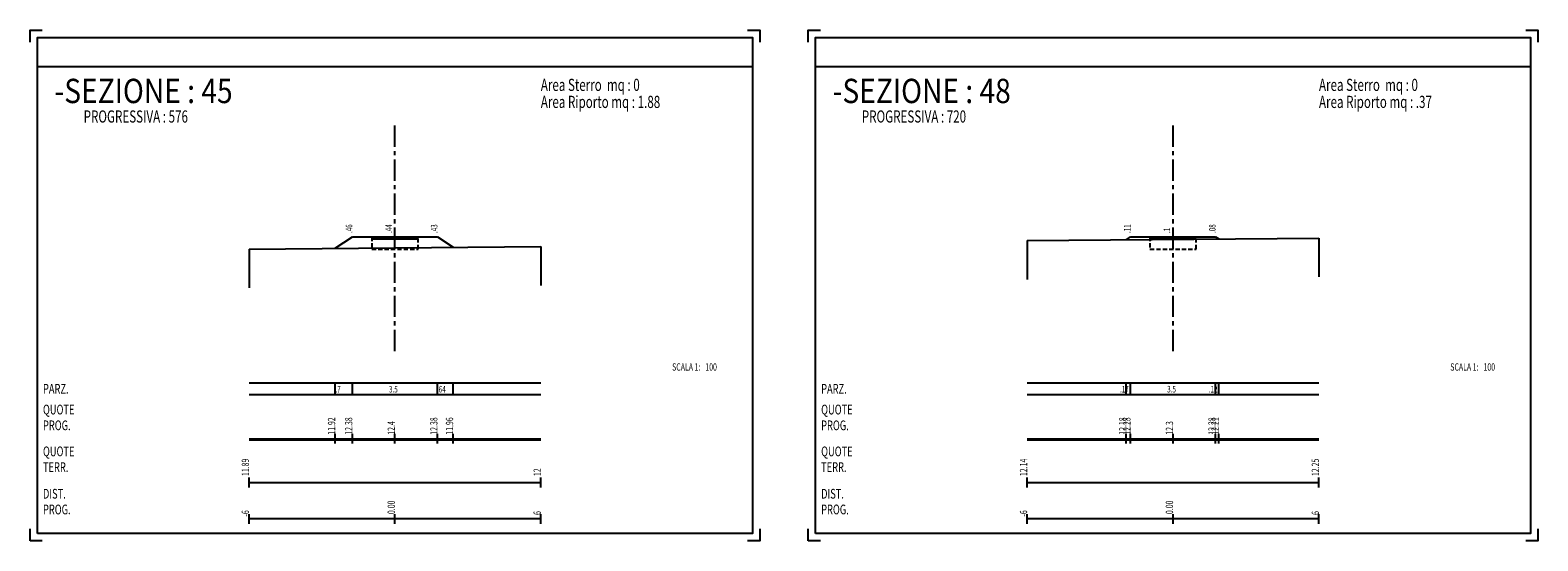
# Model space of a CAD drawing. Extents: x 0 to 1900, y 0 to 650.
# Drawn here: x 1280 to 1900, y 0 to 210 of the extents above; entities that cross this region are included whole.
import ezdxf

# ---------------------------------------------------------------- set-up
doc = ezdxf.new("R2010")
doc.units = 0
doc.header["$LTSCALE"] = 7
doc.header["$MEASUREMENT"] = 0
doc.linetypes.add('CENTER', pattern=[2, 1.25, -0.25, 0.25, -0.25])
doc.linetypes.add('HIDDEN', pattern=[0.375, 0.25, -0.125])
doc.layers.get('0').update_dxf_attribs({"linetype": 'CONTINUOUS'})
for name, color, linetype in [('PNERO', 7, 'CONTINUOUS'), ('PROSSO', 1, 'CONTINUOUS'), ('TRATT', 7, 'HIDDEN')]:
    doc.layers.add(name, color=color, linetype=linetype)
doc.styles.add('R', font='ROMAND', dxfattribs={"width": 0.7})
doc.styles.add('S1', font='ROMANS', dxfattribs={"width": 0.7, "oblique": 19.8})
doc.styles.get("Standard").update_dxf_attribs({"font": 'romans', "width": 0.7})
doc.styles.add('U', font='romand', dxfattribs={"width": 0.85})

# ---------------------------------------------------------------- blocks, each defined once
blk = doc.blocks.new('A4')
blk.add_line((3, 195), (297, 195))
at = {"linetype": 'CENTER'}
blk.add_line((150, 78.05), (150, 172.47), dxfattribs=at)
for points in [[(0, 205), (0, 210), (5, 210)], [(295, 210), (300, 210), (300, 205)], [(0, 0), (0, 5)], [(5, 0), (0, 0)], [(300, 5), (300, 0), (295, 0)]]:
    blk.add_lwpolyline(points)
blk.add_lwpolyline([(3, 3), (3, 207), (297, 207), (297, 3)], close=True)
at = {"style": 'R', "width": 0.7}
for s, p in [('PARZ.', (5.27, 60.52)), ('QUOTE', (5.27, 51.98)), ('PROG.', (5.27, 45.5)), ('QUOTE', (5.27, 34.79)), ('TERR.', (5.27, 28.32)), ('DIST.', (5.27, 17.37)), ('PROG.', (5.27, 10.9))]:
    blk.add_text(s, height=4, dxfattribs=at).set_placement(p)

msp = doc.modelspace()

# ---------------------------------------------------------------- linework, layer by layer
for p, q in [((1810, 124.5), (1810, 108.5)), ((1370, 120), (1370, 104)), ((1490, 121), (1490, 105)), ((1690, 123.5), (1690, 107.5)), ((1370, 65), (1490, 65)), ((1405.44, 60), (1405.44, 65)), ((1412.5, 60), (1412.5, 65)), ((1447.5, 60), (1447.5, 65)), ((1453.95, 60), (1453.95, 65)), ((1690, 65), (1810, 65)), ((1730.76, 60), (1730.76, 65)), ((1732.5, 60), (1732.5, 65)), ((1767.5, 60), (1767.5, 65)), ((1768.77, 60), (1768.77, 65)), ((1490, 60), (1370, 60)), ((1810, 60), (1690, 60)), ((1405.44, 40), (1405.44, 44)), ((1412.5, 40), (1412.5, 44)), ((1430, 40), (1430, 44)), ((1447.5, 40), (1447.5, 44)), ((1453.95, 40), (1453.95, 44)), ((1730.76, 40), (1730.76, 44)), ((1732.5, 40), (1732.5, 44)), ((1750, 40), (1750, 44)), ((1767.5, 40), (1767.5, 44)), ((1768.77, 40), (1768.77, 44)), ((1370, 42), (1490, 42)), ((1370, 41.5), (1490, 41.5)), ((1690, 42), (1810, 42)), ((1690, 41.5), (1810, 41.5)), ((1370, 22), (1370, 26)), ((1490, 22), (1490, 26)), ((1690, 22), (1690, 26)), ((1810, 22), (1810, 26)), ((1370, 24), (1490, 24)), ((1690, 24), (1810, 24)), ((1370, 7), (1370, 11)), ((1490, 9), (1370, 9)), ((1430, 7), (1430, 11)), ((1490, 7), (1490, 11)), ((1690, 7), (1690, 11)), ((1810, 9), (1690, 9)), ((1750, 7), (1750, 11)), ((1810, 7), (1810, 11))]:
    msp.add_line(p, q)
at = {"layer": 'PNERO'}
for p, q in [((1690, 123.5), (1810, 124.5)), ((1370, 120), (1490, 121))]:
    msp.add_line(p, q, dxfattribs=at)
at = {"layer": 'PROSSO'}
for p, q in [((1405.44, 120.3), (1412.5, 125)), ((1412.5, 125), (1447.5, 125)), ((1420.5, 124.6), (1439.5, 124.6)), ((1420.5, 124.2), (1439.5, 124.2)), ((1447.5, 125), (1453.95, 120.7)), ((1730.76, 123.84), (1732.5, 125)), ((1732.5, 125), (1767.5, 125)), ((1740.5, 124.6), (1759.5, 124.6)), ((1740.5, 124.2), (1759.5, 124.2)), ((1767.5, 125), (1768.77, 124.16))]:
    msp.add_line(p, q, dxfattribs=at)
at = {"layer": 'TRATT'}
for p, q in [((1420.5, 125), (1420.5, 120)), ((1439.5, 120), (1439.5, 125)), ((1740.5, 125), (1740.5, 120)), ((1759.5, 120), (1759.5, 125)), ((1420.5, 120), (1439.5, 120)), ((1740.5, 120), (1759.5, 120))]:
    msp.add_line(p, q, dxfattribs=at)

# ---------------------------------------------------------------- block references
for p in [(1280, 0), (1600, 0)]:
    msp.add_blockref('A4', p)

# ---------------------------------------------------------------- texts
for s, height, style, width, p in [('-SEZIONE : 45', 10, 'U', 0.85, (1290, 180)), ('-SEZIONE : 48', 10, 'U', 0.85, (1610, 180)), ('PROGRESSIVA : 576', 5, 'R', 0.7, (1302, 172)), ('PROGRESSIVA : 720', 5, 'R', 0.7, (1622, 172))]:
    msp.add_text(s, height=height, dxfattribs=dict(style=style, width=width)).set_placement(p)
at = {"style": 'S1', "oblique": 19.8, "width": 0.7}
for s, height, p in [('Area Sterro  mq : 0', 5, (1490, 185)), ('Area Sterro  mq : 0', 5, (1810, 185)), ('Area Riporto mq : 1.88', 5, (1490, 178)), ('Area Riporto mq : .37', 5, (1810, 178)), ('SCALA 1:', 3, (1544, 70)), (' 100', 3, (1557, 70)), ('SCALA 1:', 3, (1864, 70)), (' 100', 3, (1877, 70)), (' .7', 2.7, (1404.97, 61)), (' 3.5', 2.7, (1427, 61)), (' .64', 2.7, (1446.73, 61)), (' .17', 2.7, (1727.63, 61)), (' 3.5', 2.7, (1747, 61)), (' .12', 2.7, (1764.13, 61))]:
    msp.add_text(s, height=height, dxfattribs=at).set_placement(p)
at = {"width": 0.7}
for s, p in [(' .46', (1412.5, 126)), (' .44', (1428.8, 126)), (' .43', (1447.5, 126)), (' .11', (1732.5, 126)), (' .1', (1748.8, 126)), (' .08', (1767.5, 126))]:
    msp.add_text(s, height=2.7, rotation=90, dxfattribs=at).set_placement(p)
at = {"style": 'S1', "oblique": 19.8, "width": 0.7}
for s, p in [(' 11.89', (1370, 26)), (' 12.14', (1690, 26)), (' 12.25', (1810, 26)), (' 12', (1490, 26)), ('-6', (1370, 10)), ('0.00', (1430, 11)), ('-6', (1690, 10)), ('0.00', (1750, 11)), (' 6', (1490, 10)), (' 6', (1810, 10))]:
    msp.add_text(s, height=3, rotation=90, dxfattribs=at).set_placement(p)
at = {"layer": 'PROSSO', "style": 'S1', "oblique": 19.8, "width": 0.7}
for s, p in [(' 11.92', (1405.44, 43)), (' 12.38', (1412.5, 43)), (' 12.38', (1447.5, 43)), (' 11.96', (1453.95, 43)), (' 12.18', (1730.76, 43)), (' 12.28', (1732.5, 43)), (' 12.28', (1767.5, 43)), (' 12.21', (1768.77, 43)), (' 12.4', (1430, 43)), (' 12.3', (1750, 43))]:
    msp.add_text(s, height=3, rotation=90, dxfattribs=at).set_placement(p)

doc.saveas('drawing.dxf')
